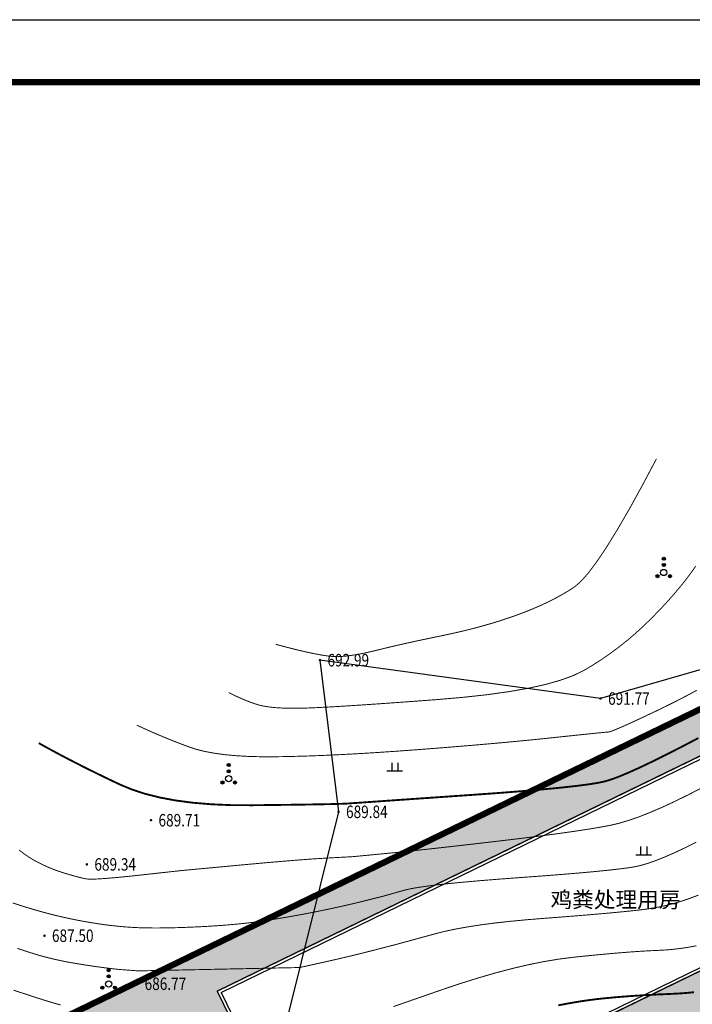
# Model space of a CAD drawing. Extents: x 36622142 to 36622564, y 3096515 to 3096812.
# Drawn here: x 36622284 to 36622338, y 3096733 to 3096812 of the extents above; entities that cross this region are included whole.
import ezdxf
from ezdxf.enums import TextEntityAlignment as Align

# ---------------------------------------------------------------- set-up
doc = ezdxf.new("R2010")
doc.units = 0
doc.linetypes.add('CENTER', pattern=[50.8, 31.75, -6.35, 6.35, -6.35])
doc.layers.get('0').update_dxf_attribs({"linetype": 'CONTINUOUS'})
for name, color, linetype in [('DX', 251, 'CONTINUOUS'), ('GCD', 251, 'CONTINUOUS'), ('TK', 7, 'CONTINUOUS'), ('填充', 251, 'CONTINUOUS'), ('底图', 251, 'CONTINUOUS'), ('景观分隔线', 34, 'CONTINUOUS'), ('红线', 1, 'CONTINUOUS'), ('绿化', 98, 'CONTINUOUS')]:
    doc.layers.add(name, color=color, linetype=linetype)
doc.styles.add('正等线体', font='simhei.ttf')
doc.styles.add('黑体', font='simhei.ttf')
doc.linetypes.add('1161', pattern='A,0,[149,AAA.SHX,S=0.15,R=0,X=0,Y=0],-1.6', length=1.6)

# ---------------------------------------------------------------- blocks, each defined once
blk = doc.blocks.new('GC200')
at = {"linetype": 'Continuous', "const_width": 0.2, "flags": 128}
blk.add_lwpolyline([(-0.1, 0, 1), (0.1, 0, 1)], format="xyb", close=True, dxfattribs=at)
blk = doc.blocks.new('gc119')
for p, q in [((-1.25, 0), (1.25, 0)), ((-0.5, 1.3), (-0.5, 0)), ((0.5, 1.3), (0.5, 0))]:
    blk.add_line(p, q)
blk = doc.blocks.new('gc160')
at = {"linetype": 'Continuous'}
h = blk.add_hatch(color=256, dxfattribs=at)
edge = h.paths.add_edge_path()
edge.add_arc((0, 2.2), 0.25, 0, 360)
h = blk.add_hatch(color=256, dxfattribs=at)
edge = h.paths.add_edge_path()
edge.add_arc((0, 1.2), 0.25, 0, 360)
h = blk.add_hatch(color=256, dxfattribs=at)
edge = h.paths.add_edge_path()
edge.add_arc((-1, -0.6), 0.25, 0, 360)
h = blk.add_hatch(color=256, dxfattribs=at)
edge = h.paths.add_edge_path()
edge.add_arc((1, -0.6), 0.25, 0, 360)
for centre, radius in [((0, 2.2), 0.25), ((0, 0), 0.5), ((0, 1.2), 0.25), ((-1, -0.6), 0.25), ((1, -0.6), 0.25)]:
    blk.add_circle(centre, radius)
blk = doc.blocks.new('SADE7')
at = {"layer": '底图', "linetype": 'Continuous'}
for p, q in [((37132031.19785, 1947184.9799), (37081551.19785, 1947184.9799)), ((37132031.19785, 1947184.9799), (37132031.19785, 1931704.9799)), ((37131791.19785, 1946944.9799), (37081791.19785, 1946944.9799)), ((37131791.19785, 1946944.9799), (37131791.19785, 1931944.9799)), ((37129081.79702, 1931704.9799), (37089551.19707, 1931704.9799)), ((37129081.79786, 1931944.9799), (37089551.19785, 1931944.9799))]:
    blk.add_line(p, q, dxfattribs=at)

msp = doc.modelspace()

# ---------------------------------------------------------------- hatches: boundary and pattern name
at = {"layer": '填充', "linetype": 'Continuous'}
h = msp.add_hatch(dxfattribs=at)
h.set_pattern_fill('AR-SAND', color=256, scale=0.3)
h.set_pattern_definition([(37.5, (0, 0), (-0.02400046944, 0.734119855994), [0, -0.57912, 0, -0.6477, 0, -0.619125]), (7.5, (0, 0), (0.674284924707, 1.075237650853), [0, -0.31242, 0, -0.52197, 0, -0.200025]), (327.5, (-0.4686, 0), (1.186488555362, 0.002155777018), [0, -0.1905, 0, -0.6858, 0, -0.89535]), (317.5, (-0.4686, 0), (1.145334678708, 0.334393984886), [0, -0.09525, 0, -0.44958, 0, -0.51435])])
edge = h.paths.add_edge_path(flags=16)
edge.add_line((36622412.503, 3096630.904), (36622366.208, 3096726.491))
edge.add_arc((36622360.809, 3096723.874), 6, 25.8606, 115.86)
edge.add_line((36622358.192, 3096729.273), (36622295.491, 3096698.881))
edge.add_arc((36622298.108, 3096693.482), 6, 115.86, 205.86)
edge.add_line((36622292.709, 3096690.865), (36622338.13, 3096597.076))
edge.add_arc((36622339.93, 3096597.949), 2, 205.86, 295.8606)
edge.add_line((36622340.802, 3096596.149), (36622412.503, 3096630.904))
edge = h.paths.add_edge_path()
edge.add_line((36622350.551, 3096583.392), (36622413.997, 3096614.145))
edge.add_arc((36622416.614, 3096608.746), 6, 25.86, 115.86, ccw=False)
edge.add_line((36622422.013, 3096611.363), (36622427.605, 3096599.827))
edge.add_line((36622427.605, 3096599.827), (36622435.484, 3096603.646))
edge.add_line((36622435.484, 3096603.646), (36622429.892, 3096615.182))
edge.add_arc((36622435.291, 3096617.799), 6, 115.86, 205.86, ccw=False)
edge.add_line((36622432.674, 3096623.198), (36622439.189, 3096626.356))
edge.add_line((36622439.189, 3096626.356), (36622427.99, 3096649.461))
edge.add_line((36622427.99, 3096649.461), (36622411.796, 3096641.611))
edge.add_line((36622411.796, 3096641.611), (36622369.808, 3096728.235))
edge.add_arc((36622375.207, 3096730.853), 6, 115.86, 205.8606, ccw=False)
edge.add_line((36622372.59, 3096736.252), (36622384.577, 3096742.062))
edge.add_line((36622384.577, 3096742.062), (36622382.396, 3096746.561))
edge.add_line((36622382.396, 3096746.561), (36622358.356, 3096734.909))
edge.add_arc((36622355.739, 3096740.308), 6, 205.86, 295.86, ccw=False)
edge.add_line((36622350.34, 3096737.691), (36622350.006, 3096738.381))
edge.add_line((36622350.006, 3096738.381), (36622345.341, 3096736.11))
edge.add_line((36622345.341, 3096736.11), (36622345.671, 3096735.428))
edge.add_arc((36622340.272, 3096732.811), 6, -64.14, 25.86, ccw=False)
edge.add_line((36622342.889, 3096727.412), (36622284.311, 3096699.018))
edge.add_line((36622284.311, 3096699.018), (36622335.339, 3096593.743))
edge.add_line((36622335.339, 3096593.743), (36622342.296, 3096579.391))
edge.add_line((36622342.296, 3096579.391), (36622354.097, 3096585.111))
edge.add_line((36622407.863, 3096623.086), (36622345.225, 3096592.723))
edge.add_arc((36622346.097, 3096590.924), 2, 115.8606, 205.8606)
edge.add_line((36622344.298, 3096590.051), (36622344.405, 3096589.829))
edge.add_line((36622344.405, 3096589.829), (36622344.612, 3096589.403))
edge.add_arc((36622346.411, 3096590.276), 2, 205.8606, 295.86004)
edge.add_line((36622347.284, 3096588.476), (36622409.922, 3096618.838))
edge.add_line((36622409.922, 3096618.838), (36622407.863, 3096623.086))
h = msp.add_hatch(dxfattribs=at)
h.set_pattern_fill('DOTS', color=256, scale=0.3)
edge = h.paths.add_edge_path()
edge.add_line((36622282.151, 3096711.259), (36622299.054, 3096719.489))
edge.add_line((36622299.054, 3096719.489), (36622305.348, 3096722.553))
edge.add_line((36622305.348, 3096722.553), (36622306.521, 3096720.144))
edge.add_line((36622306.521, 3096720.144), (36622351.907, 3096742.243))
edge.add_line((36622351.907, 3096742.243), (36622356.481, 3096734.354))
edge.add_arc((36622355.739, 3096740.308), 6, 205.86, 277.10232, ccw=False)
edge.add_line((36622350.34, 3096737.691), (36622350.004, 3096738.38))
edge.add_line((36622350.004, 3096738.38), (36622345.32, 3096736.153))
edge.add_arc((36622340.096, 3096732.85), 6.18, -72.66223, 32.30409, ccw=False)
edge.add_line((36622341.938, 3096726.951), (36622287.386, 3096700.509))
edge.add_line((36622287.386, 3096700.509), (36622282.151, 3096711.259))
h.paths.add_polyline_path([(36622380.745, 3096721.906), (36622374.373, 3096718.818), (36622397.577, 3096670.947), (36622413.307, 3096678.571), (36622410.682, 3096683.967), (36622405.107, 3096681.254), (36622396.269, 3096699.418), (36622393.605, 3096704.914), (36622389.861, 3096703.099)])
edge = h.paths.add_edge_path()
edge.add_line((36622343.087, 3096578.469), (36622357.844, 3096585.623))
edge.add_line((36622357.844, 3096585.623), (36622359.573, 3096582.057))
edge.add_line((36622359.573, 3096582.057), (36622364.095, 3096584.36))
edge.add_line((36622364.095, 3096584.36), (36622406.929, 3096605.122))
edge.add_line((36622406.929, 3096605.122), (36622408.939, 3096600.999))
edge.add_line((36622408.939, 3096600.999), (36622414.303, 3096603.688))
edge.add_line((36622414.303, 3096603.688), (36622423.559, 3096608.175))
edge.add_line((36622423.559, 3096608.175), (36622422.013, 3096611.363))
edge.add_arc((36622416.614, 3096608.746), 6, 25.86, 115.86)
edge.add_line((36622413.997, 3096614.145), (36622342.587, 3096579.532))
edge.add_line((36622342.587, 3096579.532), (36622343.087, 3096578.469))
edge = h.paths.add_edge_path()
edge.add_line((36622341.823, 3096596.644), (36622337.894, 3096604.75))
edge.add_line((36622337.894, 3096604.75), (36622336.778, 3096604.209))
edge.add_line((36622336.778, 3096604.209), (36622326.354, 3096625.716))
edge.add_line((36622326.354, 3096625.716), (36622327.47, 3096626.257))
edge.add_line((36622327.47, 3096626.257), (36622295.847, 3096691.497))
edge.add_line((36622295.847, 3096691.497), (36622312.315, 3096699.479))
edge.add_line((36622312.315, 3096699.479), (36622312.533, 3096699.029))
edge.add_line((36622312.533, 3096699.029), (36622315.232, 3096700.337))
edge.add_line((36622315.232, 3096700.337), (36622319.245, 3096692.059))
edge.add_line((36622319.245, 3096692.059), (36622316.545, 3096690.75))
edge.add_line((36622316.545, 3096690.75), (36622343.937, 3096634.239))
edge.add_line((36622343.937, 3096634.239), (36622345.053, 3096634.78))
edge.add_line((36622345.053, 3096634.78), (36622355.443, 3096613.343))
edge.add_line((36622355.443, 3096613.343), (36622354.362, 3096612.732))
edge.add_line((36622354.362, 3096612.732), (36622356.063, 3096609.223))
edge.add_line((36622356.063, 3096609.223), (36622360.562, 3096611.404))
edge.add_line((36622360.562, 3096611.404), (36622362.568, 3096607.264))
edge.add_line((36622362.568, 3096607.264), (36622358.069, 3096605.083))
edge.add_line((36622358.069, 3096605.083), (36622358.287, 3096604.633))
edge.add_line((36622358.287, 3096604.633), (36622366.548, 3096608.637))
edge.add_line((36622366.548, 3096608.637), (36622362.622, 3096616.736))
edge.add_line((36622362.622, 3096616.736), (36622361.507, 3096616.195))
edge.add_line((36622361.507, 3096616.195), (36622351.082, 3096637.702))
edge.add_line((36622351.082, 3096637.702), (36622352.198, 3096638.243))
edge.add_line((36622352.198, 3096638.243), (36622320.575, 3096703.483))
edge.add_line((36622320.575, 3096703.483), (36622337.043, 3096711.465))
edge.add_line((36622337.043, 3096711.465), (36622337.318, 3096711.042))
edge.add_line((36622337.318, 3096711.042), (36622339.961, 3096712.323))
edge.add_line((36622339.961, 3096712.323), (36622343.973, 3096704.045))
edge.add_line((36622343.973, 3096704.045), (36622341.326, 3096702.761))
edge.add_line((36622341.326, 3096702.761), (36622368.665, 3096646.225))
edge.add_line((36622368.665, 3096646.225), (36622369.781, 3096646.766))
edge.add_line((36622369.781, 3096646.766), (36622380.206, 3096625.259))
edge.add_line((36622380.206, 3096625.259), (36622379.09, 3096624.718))
edge.add_line((36622379.09, 3096624.718), (36622380.819, 3096621.222))
edge.add_line((36622380.819, 3096621.222), (36622385.29, 3096623.39))
edge.add_line((36622385.29, 3096623.39), (36622387.297, 3096619.25))
edge.add_line((36622387.297, 3096619.25), (36622382.797, 3096617.069))
edge.add_line((36622382.797, 3096617.069), (36622383.015, 3096616.619))
edge.add_line((36622383.015, 3096616.619), (36622391.276, 3096620.623))
edge.add_line((36622391.276, 3096620.623), (36622387.351, 3096628.722))
edge.add_line((36622387.351, 3096628.722), (36622386.235, 3096628.181))
edge.add_line((36622386.235, 3096628.181), (36622375.81, 3096649.688))
edge.add_line((36622375.81, 3096649.688), (36622376.926, 3096650.229))
edge.add_line((36622376.926, 3096650.229), (36622345.304, 3096715.469))
edge.add_line((36622345.304, 3096715.469), (36622361.771, 3096723.451))
edge.add_line((36622361.771, 3096723.451), (36622361.989, 3096723.001))
edge.add_line((36622361.989, 3096723.001), (36622364.689, 3096724.309))
edge.add_line((36622364.689, 3096724.309), (36622368.701, 3096716.031))
edge.add_line((36622368.701, 3096716.031), (36622366.002, 3096714.722))
edge.add_line((36622366.002, 3096714.722), (36622393.394, 3096658.211))
edge.add_line((36622393.394, 3096658.211), (36622394.509, 3096658.752))
edge.add_line((36622394.509, 3096658.752), (36622404.934, 3096637.245))
edge.add_line((36622404.934, 3096637.245), (36622403.818, 3096636.704))
edge.add_line((36622403.818, 3096636.704), (36622405.519, 3096633.195))
edge.add_line((36622405.519, 3096633.195), (36622410.019, 3096635.376))
edge.add_line((36622410.019, 3096635.376), (36622412.025, 3096631.236))
edge.add_line((36622412.025, 3096631.236), (36622407.526, 3096629.055))
edge.add_line((36622407.526, 3096629.055), (36622407.744, 3096628.605))
edge.add_line((36622407.744, 3096628.605), (36622412.503, 3096630.904))
edge.add_line((36622412.503, 3096630.904), (36622366.208, 3096726.491))
edge.add_arc((36622360.81, 3096723.876), 5.998, 25.84194, 115.87866)
edge.add_line((36622358.192, 3096729.273), (36622295.491, 3096698.881))
edge.add_arc((36622298.108, 3096693.482), 6, 115.86, 205.86)
edge.add_line((36622292.709, 3096690.865), (36622338.13, 3096597.076))
edge.add_arc((36622340.136, 3096598.258), 2.328, 210.51395, 316.34256)
at = {"layer": '绿化', "linetype": 'Continuous'}
h = msp.add_hatch(dxfattribs=at)
h.set_pattern_fill('CROSS', color=256, scale=0.3)
h.set_pattern_definition([(0, (0, 0), (0.47625, 0.47625), [0.238125, -0.714375]), (90, (0.11906, -0.11906), (-0.47625, 0.47625), [0.238125, -0.714375])])
edge = h.paths.add_edge_path()
edge.add_line((36622368.591, 3096575.315), (36622411.334, 3096596.033))
edge.add_line((36622411.334, 3096596.033), (36622408.939, 3096600.999))
edge.add_line((36622408.939, 3096600.999), (36622414.303, 3096603.688))
edge.add_line((36622414.303, 3096603.688), (36622417.518, 3096597.023))
edge.add_line((36622417.518, 3096597.023), (36622426.525, 3096601.367))
edge.add_line((36622426.525, 3096601.367), (36622423.31, 3096608.033))
edge.add_line((36622423.31, 3096608.033), (36622423.559, 3096608.175))
edge.add_line((36622423.559, 3096608.175), (36622427.605, 3096599.827))
edge.add_line((36622427.605, 3096599.827), (36622349.581, 3096562.019))
edge.add_line((36622349.581, 3096562.019), (36622271.093, 3096723.993))
edge.add_line((36622271.093, 3096723.993), (36622370.103, 3096771.973))
edge.add_line((36622370.103, 3096771.973), (36622382.416, 3096746.571))
edge.add_line((36622382.416, 3096746.571), (36622358.356, 3096734.909))
edge.add_arc((36622355.739, 3096740.308), 6, 277.10232, 295.86, ccw=False)
edge.add_line((36622356.481, 3096734.354), (36622351.907, 3096742.243))
edge.add_line((36622351.907, 3096742.243), (36622345.13, 3096756.161))
edge.add_line((36622345.13, 3096756.161), (36622299.744, 3096734.062))
edge.add_line((36622299.744, 3096734.062), (36622305.348, 3096722.553))
edge.add_line((36622305.348, 3096722.553), (36622299.054, 3096719.489))
edge.add_line((36622299.054, 3096719.489), (36622293.451, 3096730.997))
edge.add_line((36622293.451, 3096730.997), (36622276.548, 3096722.767))
edge.add_line((36622276.548, 3096722.767), (36622287.386, 3096700.509))
edge.add_line((36622287.386, 3096700.509), (36622284.311, 3096699.018))
edge.add_line((36622284.311, 3096699.018), (36622342.296, 3096579.391))
edge.add_line((36622342.296, 3096579.391), (36622342.588, 3096579.528))
edge.add_line((36622342.588, 3096579.528), (36622343.087, 3096578.469))
edge.add_line((36622343.087, 3096578.469), (36622350.24, 3096563.712))
edge.add_line((36622350.24, 3096563.712), (36622364.998, 3096570.865))
edge.add_line((36622364.998, 3096570.865), (36622359.573, 3096582.057))
edge.add_line((36622359.573, 3096582.057), (36622364.095, 3096584.36))
edge.add_line((36622364.095, 3096584.36), (36622368.501, 3096575.271))
edge.add_line((36622368.501, 3096575.271), (36622368.591, 3096575.315))
edge = h.paths.add_edge_path()
edge.add_line((36622384.577, 3096742.062), (36622372.59, 3096736.252))
edge.add_arc((36622375.207, 3096730.853), 6, 115.86, 205.8606)
edge.add_line((36622369.808, 3096728.235), (36622374.373, 3096718.818))
edge.add_line((36622374.373, 3096718.818), (36622390.013, 3096726.399))
edge.add_line((36622390.013, 3096726.399), (36622399.219, 3096707.635))
edge.add_line((36622399.219, 3096707.635), (36622393.605, 3096704.914))
edge.add_line((36622393.605, 3096704.914), (36622396.277, 3096699.422))
edge.add_line((36622396.277, 3096699.422), (36622401.754, 3096702.087))
edge.add_line((36622401.754, 3096702.087), (36622427.526, 3096649.236))
edge.add_line((36622427.526, 3096649.236), (36622427.99, 3096649.461))
edge.add_line((36622427.99, 3096649.461), (36622439.189, 3096626.356))
edge.add_line((36622439.189, 3096626.356), (36622432.674, 3096623.198))
edge.add_arc((36622435.291, 3096617.799), 6, 115.86, 205.86)
edge.add_line((36622429.892, 3096615.182), (36622435.484, 3096603.646))
edge.add_line((36622435.484, 3096603.646), (36622448.591, 3096610.024))
edge.add_line((36622448.591, 3096610.024), (36622384.588, 3096742.067))
edge.add_line((36622407.863, 3096623.086), (36622345.225, 3096592.723))
edge.add_arc((36622346.097, 3096590.924), 2, 115.8606, 205.8606)
edge.add_line((36622344.298, 3096590.051), (36622344.405, 3096589.829))
edge.add_line((36622344.405, 3096589.829), (36622344.612, 3096589.403))
edge.add_arc((36622346.411, 3096590.276), 2, 205.8606, 295.86004)
edge.add_line((36622347.284, 3096588.476), (36622409.922, 3096618.838))

# ---------------------------------------------------------------- linework, layer by layer
at = {"layer": 'DX', "color": 251, "linetype": 'Continuous', "flags": 128}
for points, const_width in [([(36622304.455, 3096761.823), (36622305.347, 3096761.587), (36622306.16, 3096761.383), (36622306.895, 3096761.211), (36622307.551, 3096761.072), (36622308.129, 3096760.965), (36622308.628, 3096760.89), (36622309.049, 3096760.848), (36622309.391, 3096760.839), (36622309.706, 3096760.853), (36622310.046, 3096760.882), (36622310.41, 3096760.925), (36622310.798, 3096760.984), (36622311.21, 3096761.057), (36622311.647, 3096761.145), (36622312.107, 3096761.248), (36622312.592, 3096761.366), (36622313.109, 3096761.494), (36622313.666, 3096761.627), (36622314.261, 3096761.765), (36622314.896, 3096761.908), (36622315.57, 3096762.057), (36622316.283, 3096762.21), (36622317.036, 3096762.369), (36622317.828, 3096762.532), (36622318.631, 3096762.704), (36622319.416, 3096762.884), (36622320.183, 3096763.074), (36622320.933, 3096763.274), (36622321.664, 3096763.483), (36622322.378, 3096763.701), (36622323.074, 3096763.93), (36622323.753, 3096764.167), (36622324.41, 3096764.414), (36622325.043, 3096764.67), (36622325.651, 3096764.935), (36622326.236, 3096765.208), (36622326.796, 3096765.491), (36622327.331, 3096765.783), (36622327.843, 3096766.083), (36622328.33, 3096766.393), (36622328.849, 3096766.828), (36622329.455, 3096767.507), (36622330.149, 3096768.429), (36622330.931, 3096769.594), (36622331.801, 3096771.002), (36622332.758, 3096772.653), (36622333.803, 3096774.548), (36622334.935, 3096776.686)], 0.075), ([(36622300.681, 3096757.967), (36622300.943, 3096757.834), (36622301.207, 3096757.706), (36622301.471, 3096757.583), (36622301.737, 3096757.466), (36622302.004, 3096757.354), (36622302.272, 3096757.248), (36622302.542, 3096757.147), (36622302.812, 3096757.051), (36622303.102, 3096756.964), (36622303.429, 3096756.89), (36622303.794, 3096756.828), (36622304.195, 3096756.779), (36622304.635, 3096756.741), (36622305.111, 3096756.717), (36622305.626, 3096756.704), (36622306.177, 3096756.704), (36622306.85, 3096756.72), (36622307.729, 3096756.757), (36622308.813, 3096756.813), (36622310.104, 3096756.89), (36622311.6, 3096756.987), (36622313.301, 3096757.104), (36622315.209, 3096757.241), (36622317.322, 3096757.398), (36622319.445, 3096757.581), (36622321.383, 3096757.794), (36622323.134, 3096758.039), (36622324.7, 3096758.315), (36622326.079, 3096758.621), (36622327.273, 3096758.959), (36622328.281, 3096759.327), (36622329.103, 3096759.727), (36622329.825, 3096760.155), (36622330.535, 3096760.609), (36622331.231, 3096761.091), (36622331.915, 3096761.598), (36622332.585, 3096762.133), (36622333.243, 3096762.694), (36622333.888, 3096763.281), (36622334.519, 3096763.895), (36622335.128, 3096764.518), (36622335.703, 3096765.132), (36622336.244, 3096765.737), (36622336.751, 3096766.334), (36622337.225, 3096766.923), (36622337.665, 3096767.502), (36622338.072, 3096768.073)], 0.075), ([(36622293.314, 3096755.36), (36622293.803, 3096755.131), (36622294.302, 3096754.905), (36622294.811, 3096754.682), (36622295.33, 3096754.462), (36622295.859, 3096754.244), (36622296.399, 3096754.029), (36622296.949, 3096753.817), (36622297.509, 3096753.607), (36622298.111, 3096753.413), (36622298.785, 3096753.246), (36622299.531, 3096753.106), (36622300.35, 3096752.994), (36622301.242, 3096752.91), (36622302.205, 3096752.854), (36622303.242, 3096752.825), (36622304.35, 3096752.823), (36622305.527, 3096752.843), (36622306.765, 3096752.876), (36622308.066, 3096752.923), (36622309.43, 3096752.984), (36622310.856, 3096753.06), (36622312.345, 3096753.149), (36622313.897, 3096753.252), (36622315.51, 3096753.369), (36622317.12, 3096753.493), (36622318.66, 3096753.616), (36622320.128, 3096753.737), (36622321.527, 3096753.857), (36622322.854, 3096753.977), (36622324.112, 3096754.095), (36622325.298, 3096754.212), (36622326.414, 3096754.328), (36622327.433, 3096754.436), (36622328.327, 3096754.53), (36622329.096, 3096754.61), (36622329.741, 3096754.677), (36622330.26, 3096754.729), (36622330.656, 3096754.767), (36622330.926, 3096754.791), (36622331.072, 3096754.802), (36622331.205, 3096754.831), (36622331.437, 3096754.911), (36622331.767, 3096755.044), (36622332.195, 3096755.228), (36622332.722, 3096755.463), (36622333.348, 3096755.751), (36622334.072, 3096756.089), (36622334.894, 3096756.48), (36622335.752, 3096756.896), (36622336.583, 3096757.312), (36622337.387, 3096757.728), (36622338.163, 3096758.144)], 0.075), ([(36622285.471, 3096753.916), (36622286.176, 3096753.525), (36622286.91, 3096753.127), (36622287.674, 3096752.724), (36622288.468, 3096752.314), (36622289.291, 3096751.899), (36622290.144, 3096751.477), (36622291.026, 3096751.049), (36622291.938, 3096750.615), (36622292.915, 3096750.207), (36622293.99, 3096749.856), (36622295.164, 3096749.561), (36622296.438, 3096749.323), (36622297.811, 3096749.143), (36622299.283, 3096749.019), (36622300.854, 3096748.952), (36622302.524, 3096748.942), (36622304.15, 3096748.961), (36622305.589, 3096748.979), (36622306.84, 3096748.997), (36622307.905, 3096749.015), (36622308.782, 3096749.032), (36622309.472, 3096749.05), (36622309.975, 3096749.067), (36622310.29, 3096749.084), (36622310.638, 3096749.109), (36622311.236, 3096749.151), (36622312.086, 3096749.211), (36622313.187, 3096749.288), (36622314.539, 3096749.382), (36622316.141, 3096749.493), (36622317.995, 3096749.621), (36622320.1, 3096749.767), (36622322.219, 3096749.918), (36622324.116, 3096750.066), (36622325.791, 3096750.209), (36622327.244, 3096750.348), (36622328.474, 3096750.482), (36622329.482, 3096750.612), (36622330.268, 3096750.738), (36622330.831, 3096750.859), (36622331.344, 3096751.017), (36622331.976, 3096751.254), (36622332.728, 3096751.569), (36622333.6, 3096751.962), (36622334.592, 3096752.434), (36622335.704, 3096752.984), (36622336.935, 3096753.612), (36622338.287, 3096754.319)], 0.15), ([(36622283.894, 3096745.355), (36622284.302, 3096745.049), (36622284.665, 3096744.798), (36622284.983, 3096744.601), (36622285.28, 3096744.437), (36622285.58, 3096744.281), (36622285.882, 3096744.134), (36622286.187, 3096743.997), (36622286.494, 3096743.868), (36622286.803, 3096743.749), (36622287.115, 3096743.638), (36622287.429, 3096743.537), (36622287.734, 3096743.444), (36622288.018, 3096743.36), (36622288.28, 3096743.286), (36622288.521, 3096743.22), (36622288.741, 3096743.163), (36622288.94, 3096743.115), (36622289.117, 3096743.075), (36622289.273, 3096743.045), (36622289.465, 3096743.027), (36622289.748, 3096743.024), (36622290.123, 3096743.036), (36622290.591, 3096743.064), (36622291.15, 3096743.107), (36622291.801, 3096743.165), (36622292.544, 3096743.238), (36622293.379, 3096743.327), (36622294.205, 3096743.418), (36622294.921, 3096743.496), (36622295.526, 3096743.563), (36622296.022, 3096743.617), (36622296.407, 3096743.659), (36622296.683, 3096743.689), (36622296.848, 3096743.708), (36622296.903, 3096743.714), (36622296.976, 3096743.72), (36622297.196, 3096743.741), (36622297.562, 3096743.775), (36622298.074, 3096743.823), (36622298.733, 3096743.884), (36622299.539, 3096743.959), (36622300.491, 3096744.048), (36622301.589, 3096744.151), (36622302.721, 3096744.255), (36622303.775, 3096744.349), (36622304.75, 3096744.433), (36622305.646, 3096744.508), (36622306.464, 3096744.572), (36622307.203, 3096744.627), (36622307.863, 3096744.672), (36622308.445, 3096744.706), (36622308.954, 3096744.734), (36622309.394, 3096744.758), (36622309.767, 3096744.779), (36622310.073, 3096744.795), (36622310.31, 3096744.808), (36622310.479, 3096744.818), (36622310.581, 3096744.823), (36622310.615, 3096744.825), (36622310.615, 3096744.825), (36622310.615, 3096744.825), (36622310.615, 3096744.825), (36622310.615, 3096744.825), (36622310.615, 3096744.825), (36622310.615, 3096744.825), (36622310.615, 3096744.825), (36622310.615, 3096744.825), (36622310.66, 3096744.829), (36622310.794, 3096744.842), (36622311.017, 3096744.864), (36622311.329, 3096744.894), (36622311.731, 3096744.932), (36622312.221, 3096744.979), (36622312.801, 3096745.035), (36622313.471, 3096745.099), (36622314.236, 3096745.175), (36622315.104, 3096745.264), (36622316.074, 3096745.368), (36622317.146, 3096745.485), (36622318.322, 3096745.616), (36622319.599, 3096745.761), (36622320.979, 3096745.92), (36622322.462, 3096746.093), (36622323.941, 3096746.27), (36622325.311, 3096746.441), (36622326.572, 3096746.605), (36622327.723, 3096746.764), (36622328.766, 3096746.916), (36622329.698, 3096747.062), (36622330.522, 3096747.201), (36622331.236, 3096747.335), (36622331.93, 3096747.497), (36622332.691, 3096747.722), (36622333.521, 3096748.01), (36622334.418, 3096748.362), (36622335.384, 3096748.776), (36622336.417, 3096749.254), (36622337.518, 3096749.795), (36622338.687, 3096750.399)], 0.075), ([(36622283.381, 3096741.12), (36622283.925, 3096740.942), (36622284.498, 3096740.763), (36622285.083, 3096740.588), (36622285.666, 3096740.422), (36622286.248, 3096740.266), (36622286.828, 3096740.12), (36622287.406, 3096739.984), (36622287.983, 3096739.857), (36622288.558, 3096739.741), (36622289.131, 3096739.634), (36622289.697, 3096739.537), (36622290.253, 3096739.45), (36622290.798, 3096739.373), (36622291.331, 3096739.307), (36622291.854, 3096739.251), (36622292.366, 3096739.205), (36622292.867, 3096739.169), (36622293.357, 3096739.143), (36622293.86, 3096739.126), (36622294.4, 3096739.117), (36622294.978, 3096739.115), (36622295.594, 3096739.12), (36622296.247, 3096739.133), (36622296.938, 3096739.154), (36622297.666, 3096739.182), (36622298.431, 3096739.217), (36622299.203, 3096739.26), (36622299.949, 3096739.309), (36622300.67, 3096739.365), (36622301.365, 3096739.428), (36622302.034, 3096739.497), (36622302.678, 3096739.573), (36622303.297, 3096739.656), (36622303.89, 3096739.745), (36622304.464, 3096739.838), (36622305.025, 3096739.931), (36622305.574, 3096740.026), (36622306.109, 3096740.121), (36622306.632, 3096740.217), (36622307.143, 3096740.314), (36622307.641, 3096740.411), (36622308.126, 3096740.51), (36622308.598, 3096740.608), (36622309.059, 3096740.706), (36622309.506, 3096740.804), (36622309.942, 3096740.902), (36622310.365, 3096740.998), (36622310.776, 3096741.095), (36622311.175, 3096741.191), (36622311.561, 3096741.287), (36622311.917, 3096741.377), (36622312.226, 3096741.454), (36622312.488, 3096741.52), (36622312.701, 3096741.574), (36622312.868, 3096741.616), (36622312.987, 3096741.645), (36622313.058, 3096741.663), (36622313.082, 3096741.669), (36622313.107, 3096741.677), (36622313.185, 3096741.698), (36622313.314, 3096741.735), (36622313.495, 3096741.786), (36622313.728, 3096741.852), (36622314.012, 3096741.932), (36622314.348, 3096742.027), (36622314.735, 3096742.137), (36622315.24, 3096742.255), (36622315.928, 3096742.375), (36622316.798, 3096742.497), (36622317.851, 3096742.622), (36622319.087, 3096742.748), (36622320.506, 3096742.877), (36622322.108, 3096743.008), (36622323.892, 3096743.141), (36622325.68, 3096743.272), (36622327.291, 3096743.398), (36622328.725, 3096743.517), (36622329.983, 3096743.631), (36622331.065, 3096743.739), (36622331.97, 3096743.841), (36622332.699, 3096743.937), (36622333.252, 3096744.027), (36622333.749, 3096744.142), (36622334.313, 3096744.312), (36622334.943, 3096744.536), (36622335.639, 3096744.815), (36622336.402, 3096745.149), (36622337.231, 3096745.538), (36622338.126, 3096745.981)], 0.075), ([(36622283.749, 3096737.487), (36622284.203, 3096737.336), (36622284.655, 3096737.186), (36622285.114, 3096737.04), (36622285.587, 3096736.901), (36622286.075, 3096736.77), (36622286.577, 3096736.646), (36622287.094, 3096736.529), (36622287.625, 3096736.42), (36622288.171, 3096736.319), (36622288.732, 3096736.225), (36622289.283, 3096736.138), (36622289.801, 3096736.061), (36622290.287, 3096735.992), (36622290.739, 3096735.931), (36622291.158, 3096735.878), (36622291.545, 3096735.834), (36622291.898, 3096735.799), (36622292.218, 3096735.772), (36622292.503, 3096735.75), (36622292.75, 3096735.731), (36622292.959, 3096735.716), (36622293.13, 3096735.703), (36622293.263, 3096735.693), (36622293.358, 3096735.686), (36622293.415, 3096735.681), (36622293.434, 3096735.68), (36622293.535, 3096735.682), (36622293.838, 3096735.688), (36622294.343, 3096735.699), (36622295.05, 3096735.714), (36622295.959, 3096735.733), (36622297.071, 3096735.756), (36622298.384, 3096735.783), (36622299.9, 3096735.815), (36622301.415, 3096735.847), (36622302.729, 3096735.874), (36622303.84, 3096735.897), (36622304.749, 3096735.916), (36622305.457, 3096735.931), (36622305.962, 3096735.941), (36622306.265, 3096735.948), (36622306.366, 3096735.95), (36622306.397, 3096735.957), (36622306.49, 3096735.977), (36622306.646, 3096736.012), (36622306.864, 3096736.06), (36622307.143, 3096736.122), (36622307.486, 3096736.198), (36622307.89, 3096736.287), (36622308.356, 3096736.391), (36622308.854, 3096736.502), (36622309.351, 3096736.616), (36622309.849, 3096736.732), (36622310.346, 3096736.85), (36622310.843, 3096736.97), (36622311.34, 3096737.093), (36622311.836, 3096737.218), (36622312.333, 3096737.345), (36622312.799, 3096737.466), (36622313.202, 3096737.57), (36622313.543, 3096737.658), (36622313.823, 3096737.73), (36622314.04, 3096737.786), (36622314.195, 3096737.827), (36622314.288, 3096737.851), (36622314.319, 3096737.859), (36622314.365, 3096737.871), (36622314.501, 3096737.908), (36622314.728, 3096737.971), (36622315.047, 3096738.058), (36622315.456, 3096738.17), (36622315.956, 3096738.307), (36622316.547, 3096738.469), (36622317.229, 3096738.656), (36622318, 3096738.85), (36622318.86, 3096739.032), (36622319.809, 3096739.202), (36622320.846, 3096739.362), (36622321.972, 3096739.509), (36622323.186, 3096739.645), (36622324.489, 3096739.77), (36622325.88, 3096739.883), (36622327.263, 3096739.988), (36622328.54, 3096740.089), (36622329.712, 3096740.186), (36622330.777, 3096740.278), (36622331.737, 3096740.367), (36622332.591, 3096740.45), (36622333.34, 3096740.53), (36622333.983, 3096740.605), (36622334.576, 3096740.691), (36622335.177, 3096740.803), (36622335.785, 3096740.94), (36622336.4, 3096741.102), (36622337.023, 3096741.291), (36622337.653, 3096741.504), (36622338.29, 3096741.744)], 0.075), ([(36622313.877, 3096732.823), (36622314.946, 3096733.195), (36622316.21, 3096733.634), (36622317.667, 3096734.141), (36622319.193, 3096734.655), (36622320.659, 3096735.115), (36622322.066, 3096735.523), (36622323.414, 3096735.878), (36622324.703, 3096736.179), (36622325.932, 3096736.427), (36622327.103, 3096736.622), (36622328.214, 3096736.764), (36622329.267, 3096736.874), (36622330.264, 3096736.972), (36622331.205, 3096737.059), (36622332.089, 3096737.135), (36622332.916, 3096737.199), (36622333.687, 3096737.251), (36622334.401, 3096737.293), (36622335.059, 3096737.322), (36622335.685, 3096737.356), (36622336.306, 3096737.41), (36622336.921, 3096737.484), (36622337.531, 3096737.577), (36622338.135, 3096737.69)], 0.075), ([(36622283.46, 3096734.131), (36622284.116, 3096733.918), (36622284.791, 3096733.695), (36622285.456, 3096733.478), (36622286.084, 3096733.282), (36622286.673, 3096733.106), (36622287.224, 3096732.952)], 0.075), ([(36622327.07, 3096732.923), (36622327.976, 3096733.093), (36622328.811, 3096733.235), (36622329.575, 3096733.348), (36622330.269, 3096733.433), (36622330.932, 3096733.5), (36622331.605, 3096733.563), (36622332.289, 3096733.62), (36622332.982, 3096733.672), (36622333.685, 3096733.718), (36622334.399, 3096733.76), (36622335.122, 3096733.796), (36622335.856, 3096733.827), (36622336.58, 3096733.861), (36622337.276, 3096733.909), (36622337.942, 3096733.971)], 0.15)]:
    msp.add_lwpolyline(points, dxfattribs=dict(at, const_width=const_width))
at = {"layer": 'DX', "color": 251, "linetype": '1161', "elevation": 678.184, "flags": 128}
msp.add_lwpolyline([(36622367.921, 3096742.914), (36622364.023, 3096747.783), (36622361.338, 3096753.742), (36622349.951, 3096764.522), (36622344.347, 3096761.483), (36622330.461, 3096757.483), (36622307.989, 3096760.554), (36622309.476, 3096748.415), (36622304.982, 3096730.403), (36622305.627, 3096728.713)], dxfattribs=at)
at = {"layer": 'TK', "color": 7}
msp.add_lwpolyline([(36622142.422, 3096514.835), (36622142.422, 3096811.835), (36622562.922, 3096811.835), (36622562.922, 3096514.835)], close=True, dxfattribs=at)
at = {"layer": 'TK', "color": 7, "const_width": 0.5}
msp.add_lwpolyline([(36622154.922, 3096519.835), (36622557.922, 3096519.835), (36622557.922, 3096806.835), (36622154.922, 3096806.835)], close=True, dxfattribs=at)
at = {"layer": '景观分隔线', "linetype": 'Continuous', "flags": 128}
for points in [[(36622349.581, 3096562.019), (36622271.093, 3096723.993), (36622370.103, 3096771.973), (36622382.416, 3096746.571), (36622358.356, 3096734.909, -0.082029), (36622356.481, 3096734.354), (36622351.907, 3096742.243), (36622345.13, 3096756.161), (36622299.744, 3096734.062), (36622305.348, 3096722.553), (36622299.054, 3096719.489), (36622293.451, 3096730.997), (36622276.548, 3096722.767), (36622287.386, 3096700.509), (36622284.311, 3096699.018), (36622342.296, 3096579.391)], [(36622282.151, 3096711.259), (36622299.054, 3096719.489), (36622305.348, 3096722.553), (36622306.521, 3096720.144), (36622351.907, 3096742.243), (36622356.481, 3096734.354, -0.321269), (36622350.34, 3096737.691), (36622350.004, 3096738.38), (36622345.32, 3096736.153, -0.492963), (36622341.938, 3096726.951), (36622287.386, 3096700.509), (36622282.151, 3096711.259)]]:
    msp.add_lwpolyline(points, format="xyb", dxfattribs=at)
at = {"layer": '红线', "linetype": 'CENTER', "ltscale": 0.1, "const_width": 0.5, "flags": 128}
msp.add_lwpolyline([(36622271.093, 3096723.993), (36622370.078, 3096771.973), (36622448.591, 3096609.999), (36622349.606, 3096562.019)], close=True, dxfattribs=at)

# ---------------------------------------------------------------- block references
at = {"layer": 'DX', "color": 251, "linetype": 'Continuous', "xscale": 0.5, "yscale": 0.5}
for name, p in [('gc160', (36622335.52, 3096767.578)), ('gc160', (36622300.683, 3096751.063)), ('gc119', (36622313.979, 3096751.689)), ('gc119', (36622333.913, 3096744.981)), ('gc160', (36622291.067, 3096734.637))]:
    msp.add_blockref(name, p, dxfattribs=at)
at = {"layer": 'DX', "color": 251, "linetype": 'Continuous'}
ref = msp.add_blockref('GC200', (36622307.989, 3096760.554, 692.992), dxfattribs=dict(at, xscale=0.5, yscale=0.5, zscale=0.5))
ref.add_attrib('height', '692.99', dxfattribs={"layer": 'GCD', "linetype": 'Continuous', "height": 1, "style": '正等线体', "width": 0.8}).set_placement((36622308.589, 3096760.554, 692.992), align=Align.MIDDLE_LEFT)
ref = msp.add_blockref('GC200', (36622330.461, 3096757.483, 691.767), dxfattribs=dict(at, xscale=0.5, yscale=0.5, zscale=0.5))
ref.add_attrib('height', '691.77', dxfattribs={"layer": 'GCD', "linetype": 'Continuous', "height": 1, "style": '正等线体', "width": 0.8}).set_placement((36622331.061, 3096757.483, 691.767), align=Align.MIDDLE_LEFT)
ref = msp.add_blockref('GC200', (36622309.476, 3096748.415, 689.844), dxfattribs=dict(at, xscale=0.5, yscale=0.5, zscale=0.5))
ref.add_attrib('height', '689.84', dxfattribs={"layer": 'GCD', "linetype": 'Continuous', "height": 1, "style": '正等线体', "width": 0.8}).set_placement((36622310.076, 3096748.415, 689.844), align=Align.MIDDLE_LEFT)
ref = msp.add_blockref('GC200', (36622294.457, 3096747.743, 689.712), dxfattribs=dict(at, xscale=0.5, yscale=0.5, zscale=0.5))
ref.add_attrib('height', '689.71', dxfattribs={"layer": 'GCD', "linetype": 'Continuous', "height": 1, "style": '正等线体', "width": 0.8}).set_placement((36622295.057, 3096747.743, 689.712), align=Align.MIDDLE_LEFT)
ref = msp.add_blockref('GC200', (36622289.322, 3096744.208, 689.341), dxfattribs=dict(at, xscale=0.5, yscale=0.5, zscale=0.5))
ref.add_attrib('height', '689.34', dxfattribs={"layer": 'GCD', "linetype": 'Continuous', "height": 1, "style": '正等线体', "width": 0.8}).set_placement((36622289.922, 3096744.208, 689.341), align=Align.MIDDLE_LEFT)
ref = msp.add_blockref('GC200', (36622285.923, 3096738.498, 687.503), dxfattribs=dict(at, xscale=0.5, yscale=0.5, zscale=0.5))
ref.add_attrib('height', '687.50', dxfattribs={"layer": 'GCD', "linetype": 'Continuous', "height": 1, "style": '正等线体', "width": 0.8}).set_placement((36622286.523, 3096738.498, 687.503), align=Align.MIDDLE_LEFT)
ref = msp.add_blockref('GC200', (36622293.346, 3096734.648, 686.768), dxfattribs=dict(at, xscale=0.5, yscale=0.5, zscale=0.5))
ref.add_attrib('height', '686.77', dxfattribs={"layer": 'GCD', "linetype": 'Continuous', "height": 1, "style": '正等线体', "width": 0.8}).set_placement((36622293.946, 3096734.648, 686.768), align=Align.MIDDLE_LEFT)
at = {"layer": '底图', "linetype": 'Continuous', "xscale": -0.0009999999999999996, "yscale": 0.0009999999999999996, "zscale": 0.0009999999999999998, "rotation": 25.96200675340693}
msp.add_blockref('SADE7', (36656537.008, 3111238.855), dxfattribs=at)

# ---------------------------------------------------------------- texts
at = {"layer": '底图', "style": '黑体'}
msp.add_text('鸡粪处理用房', height=1.2719, rotation=359.99996, dxfattribs=at).set_placement((36622326.447, 3096740.749, 685))

doc.saveas('drawing.dxf')
